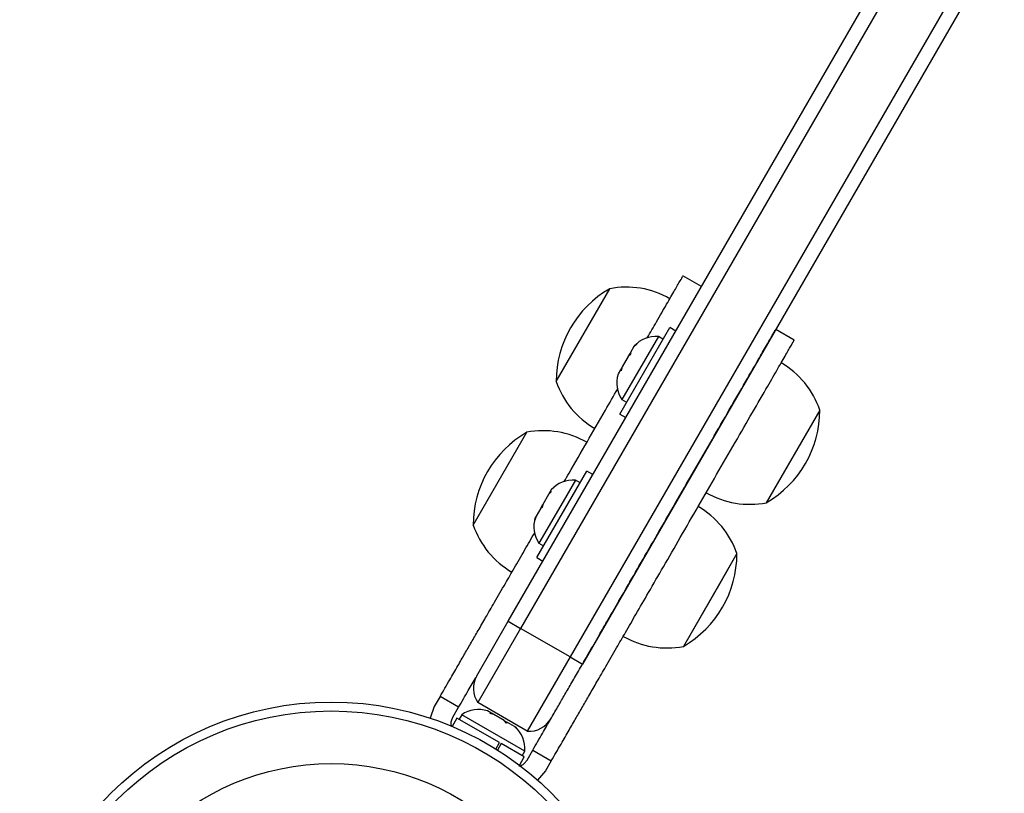
# Model space of a CAD drawing. Extents: x -46 to 372, y -9 to 294.
# Drawn here: x 81 to 89, y 84 to 91 of the extents above; entities that cross this region are included whole.
import ezdxf

# ---------------------------------------------------------------- set-up
doc = ezdxf.new("R2010")
doc.units = 0
doc.header["$LTSCALE"] = 0.125
doc.header["$MEASUREMENT"] = 0
doc.layers.add('CONTOUR', color=7, linetype='CONTINUOUS')

msp = doc.modelspace()

# ---------------------------------------------------------------- linework, layer by layer
at = {"layer": 'CONTOUR'}
for p, q in [((84.9945, 85.9765), (88.6877, 92.3732)), ((88.7959, 92.3107), (85.1028, 85.914)), ((89.229, 92.0607), (85.5358, 85.664)), ((89.3372, 91.9982), (85.644, 85.6015)), ((86.6863, 88.9066), (86.5239, 89.0004)), ((85.4134, 88.077), (85.8821, 88.8889)), ((85.9707, 87.7913), (86.4082, 88.5491)), ((86.4619, 88.5181), (86.4082, 88.5491)), ((86.3082, 88.4697), (85.9895, 87.9176)), ((86.3488, 88.4462), (86.3082, 88.4697)), ((87.4982, 88.4379), (87.3358, 88.5316)), ((86.095, 88.3815), (86.0625, 88.3253)), ((86.1199, 88.4073), (86.095, 88.3815)), ((86.095, 88.3815), (86.0974, 88.3857)), ((86.0974, 88.3857), (86.1199, 88.4073)), ((86.0451, 88.2952), (85.9922, 88.2035)), ((86.0676, 88.3168), (86.0451, 88.2952)), ((86.0466, 88.2978), (86.0619, 88.3243)), ((86.0625, 88.3253), (86.0676, 88.3168)), ((85.9877, 88.1956), (85.9812, 88.1845)), ((85.9922, 88.2035), (85.9823, 88.1691)), ((85.9877, 88.1956), (85.9916, 88.2025)), ((85.9773, 88.1776), (85.9568, 88.1421)), ((85.9812, 88.1845), (85.9773, 88.1776)), ((85.9823, 88.1691), (85.9773, 88.1776)), ((85.986, 88.1818), (85.9812, 88.1845)), ((85.9895, 87.9176), (86.0301, 87.8941)), ((85.9707, 87.7913), (86.0244, 87.7603)), ((87.7224, 87.8264), (87.2537, 87.0145)), ((84.6872, 86.8192), (85.156, 87.6311)), ((85.2445, 86.5335), (85.682, 87.2913)), ((85.7357, 87.2603), (85.682, 87.2913)), ((85.582, 87.2119), (85.4737, 87.0243)), ((85.6227, 87.1884), (85.582, 87.2119)), ((85.347, 87.086), (85.2965, 86.9985)), ((85.373, 87.1137), (85.347, 87.086)), ((85.347, 87.086), (85.3496, 87.0905)), ((85.3496, 87.0905), (85.3595, 87.1076)), ((85.3712, 87.1279), (85.3595, 87.1076)), ((85.3595, 87.1076), (85.373, 87.1137)), ((85.4737, 87.0243), (85.2633, 86.6598)), ((85.2814, 86.9723), (85.2964, 86.9983)), ((85.2965, 86.9985), (85.2915, 86.9726)), ((85.2379, 86.897), (85.2269, 86.8607)), ((85.2379, 86.897), (85.2319, 86.8866)), ((85.278, 86.9664), (85.2379, 86.897)), ((85.2915, 86.9726), (85.278, 86.9664)), ((85.2814, 86.9723), (85.278, 86.9664)), ((85.2269, 86.8607), (85.2319, 86.8866)), ((85.2319, 86.8866), (85.2306, 86.8844)), ((85.2633, 86.6598), (85.3039, 86.6363)), ((86.9963, 86.5686), (86.8338, 86.2871)), ((86.9963, 86.5686), (86.8444, 86.3055)), ((85.2445, 86.5335), (85.2982, 86.5025)), ((86.8444, 86.3055), (86.5275, 85.7567)), ((86.8338, 86.2871), (86.5275, 85.7567)), ((84.7183, 85.4981), (84.9945, 85.9765)), ((84.9945, 85.9765), (85.1028, 85.914)), ((85.1028, 85.914), (84.7278, 85.2644)), ((85.5358, 85.664), (85.1028, 85.914)), ((85.5358, 85.664), (85.1608, 85.0144)), ((85.5358, 85.664), (85.644, 85.6015)), ((84.397, 85.3166), (84.3465, 85.229)), ((84.5594, 85.2229), (84.397, 85.3166)), ((85.1608, 85.0144), (84.7278, 85.2644)), ((84.3465, 85.229), (84.3102, 85.1268)), ((84.5089, 85.1353), (84.5594, 85.2229)), ((84.8426, 85.1733), (84.8119, 85.191)), ((84.8323, 85.1692), (84.8426, 85.1733)), ((84.8524, 85.1676), (84.8426, 85.1733)), ((84.5447, 85.1288), (84.5023, 85.0553)), ((84.9171, 84.9138), (84.5447, 85.1288)), ((84.5872, 85.1584), (84.5637, 85.1178)), ((85.1393, 84.8397), (84.5872, 85.1584)), ((84.8674, 85.159), (84.8323, 85.1692)), ((84.8674, 85.159), (84.8524, 85.1676)), ((84.9583, 85.1065), (84.8674, 85.159)), ((84.9787, 85.0847), (84.9583, 85.1065)), ((84.9583, 85.1065), (84.9673, 85.1013)), ((84.9673, 85.1013), (84.989, 85.0887)), ((84.989, 85.0887), (84.9787, 85.0847)), ((85.0492, 85.054), (84.989, 85.0887)), ((85.0756, 85.0288), (85.0492, 85.054)), ((85.0492, 85.054), (85.0551, 85.0506)), ((85.0551, 85.0506), (85.0756, 85.0288)), ((84.8846, 84.8575), (84.9171, 84.9138)), ((84.932, 84.9052), (84.8992, 84.8484)), ((84.9261, 84.9086), (84.932, 84.9052)), ((85.1348, 84.7881), (84.932, 84.9052)), ((85.1158, 84.799), (85.1393, 84.8397)), ((85.1584, 84.7603), (85.2089, 84.8479)), ((85.2089, 84.8479), (85.3713, 84.7541)), ((85.0924, 84.7146), (85.1348, 84.7881)), ((85.3713, 84.7541), (85.3208, 84.6665)), ((85.3208, 84.6665), (85.2503, 84.584))]:
    msp.add_line(p, q, dxfattribs=at)
for radius in [2.7275, 2.6495, 2.1886]:
    msp.add_circle((83.4443, 82.5414), radius, dxfattribs=at)
for centre, radius, start, end in [((86.3548, 88.0747), 0.9414, 120.13717, 179.86283), ((86.0278, 88.1372), 0.7657, 60.14685, 100.96524), ((86.2869, 88.2167), 0.2539, 85.17066, 138.25892), ((86.9987, 87.5767), 0.7657, 19.03476, 59.85315), ((86.1979, 88.0626), 0.2539, 162.12075, 214.82934), ((86.1372, 88.3267), 0.7657, 199.03476, 239.85315), ((86.781, 87.8286), 0.9414, 300.13717, 359.86283), ((85.6286, 86.8169), 0.9414, 120.13717, 179.86283), ((85.3016, 86.8794), 0.7657, 60.14685, 100.96524), ((85.5607, 86.9589), 0.2539, 85.17066, 138.25892), ((87.1081, 87.7662), 0.7657, 240.14685, 280.96524), ((86.2725, 86.3189), 0.7657, 19.03476, 59.85315), ((85.411, 87.0689), 0.7657, 199.03476, 239.85315), ((85.4717, 86.8048), 0.2539, 161.74108, 214.82934), ((86.0549, 86.5708), 0.9414, 300.13717, 359.86283), ((86.3819, 86.5084), 0.7657, 240.14685, 280.96524), ((84.9078, 85.3887), 0.2188, 150, 214.62307), ((84.7322, 84.95), 0.2539, 71.74108, 124.82934), ((85.1784, 85.2325), 0.2188, 265.37693, 330), ((84.8863, 84.861), 0.2539, 355.17066, 48.58118)]:
    msp.add_arc(centre, radius, start, end, dxfattribs=at)
for points, knots in [([(86.2111, 88.4587), (86.2385, 88.5061), (86.2987, 88.6103), (86.3798, 88.7508), (86.4519, 88.8756), (86.4992, 88.9576), (86.5229, 88.9986), (86.5216, 88.9965), (86.5212, 88.9957)], [0, 0, 0, 0, 0.1825083, 0.4009451, 0.5999147, 0.7802017, 0.9246601, 1, 1, 1, 1]), ([(85.2089, 84.8479), (85.2372, 84.8969), (85.289, 84.9864), (85.3613, 85.1117), (85.4245, 85.2212), (85.4839, 85.3241), (85.5447, 85.4295), (85.6123, 85.5464), (85.6918, 85.6841), (85.7751, 85.8284), (85.863, 85.9808), (85.9561, 86.1419), (86.067, 86.3341), (86.1967, 86.5587), (86.3423, 86.8109), (86.4979, 87.0804), (86.6585, 87.3586), (86.8174, 87.6339), (86.9679, 87.8945), (87.0936, 88.1122), (87.1918, 88.2823), (87.2637, 88.4068), (87.3111, 88.4889), (87.3348, 88.5299), (87.3335, 88.5277), (87.3331, 88.5269)], [0, 0, 0, 0, 0.034934, 0.063889, 0.089076, 0.112707, 0.136995, 0.16416, 0.196432, 0.236042, 0.268418, 0.306834, 0.353303, 0.409075, 0.472356, 0.540643, 0.61148, 0.684365, 0.754999, 0.821198, 0.868975, 0.912493, 0.951926, 0.983522, 1, 1, 1, 1]), ([(85.3713, 84.7541), (85.3996, 84.8031), (85.4513, 84.8927), (85.5237, 85.018), (85.5869, 85.1275), (85.6463, 85.2304), (85.7071, 85.3357), (85.7747, 85.4527), (85.8541, 85.5904), (85.9374, 85.7347), (86.0254, 85.887), (86.1185, 86.0482), (86.2294, 86.2403), (86.3591, 86.465), (86.5047, 86.7172), (86.6603, 86.9867), (86.8209, 87.2648), (86.9798, 87.5401), (87.1303, 87.8007), (87.256, 88.0184), (87.3542, 88.1885), (87.4261, 88.3131), (87.4735, 88.3951), (87.4971, 88.4361), (87.4959, 88.434), (87.4954, 88.4332)], [0, 0, 0, 0, 0.034934, 0.063889, 0.089076, 0.112707, 0.136995, 0.16416, 0.196432, 0.236042, 0.268418, 0.306834, 0.353303, 0.409075, 0.472356, 0.540643, 0.61148, 0.684365, 0.754999, 0.821198, 0.868975, 0.912493, 0.951926, 0.983522, 1, 1, 1, 1]), ([(85.4849, 87.2009), (85.4987, 87.2248), (85.5656, 87.3407), (85.6858, 87.5489), (85.8286, 87.7961), (85.9166, 87.9485), (85.9524, 88.0105)], [0, 0, 0, 0, 0.086308, 0.418706, 0.76352, 1, 1, 1, 1]), ([(84.397, 85.3166), (84.4253, 85.3656), (84.4771, 85.4552), (84.5494, 85.5805), (84.6126, 85.69), (84.672, 85.7929), (84.7328, 85.8982), (84.8004, 86.0152), (84.8799, 86.1529), (84.9632, 86.2972), (85.0511, 86.4495), (85.137, 86.5983), (85.1967, 86.7017), (85.2262, 86.7527)], [0, 0, 0, 0, 0.101488, 0.185603, 0.258775, 0.327425, 0.397984, 0.476902, 0.570655, 0.685726, 0.779783, 0.891384, 1, 1, 1, 1]), ([(84.5594, 85.2229), (84.5877, 85.2718), (84.6383, 85.3595), (84.6891, 85.4474), (84.7115, 85.4862)], [0, 0, 0, 0, 0.558958, 1, 1, 1, 1]), ([(84.4993, 85.0517), (84.4975, 85.0573), (84.4918, 85.0747), (84.4948, 85.1048), (84.5044, 85.1256), (84.5089, 85.1353)], [0, 0, 0, 0, 0.202285, 0.630101, 1, 1, 1, 1]), ([(85.0879, 84.7095), (85.0947, 84.7109), (85.1136, 84.7148), (85.139, 84.7328), (85.1522, 84.7516), (85.1584, 84.7603)], [0, 0, 0, 0, 0.228812, 0.642402, 1, 1, 1, 1])]:
    msp.add_open_spline(points, degree=3, knots=knots, dxfattribs=at)

doc.saveas('drawing.dxf')
